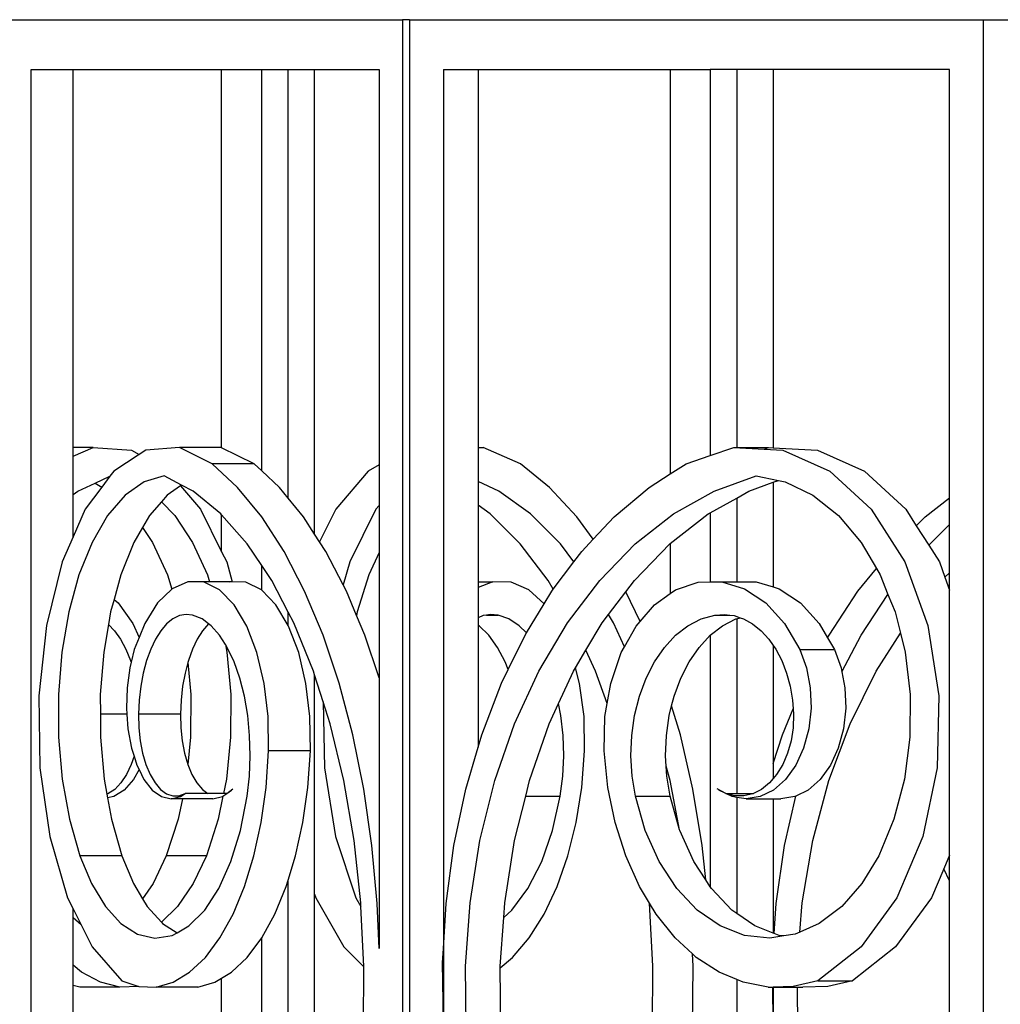
# Model space of a CAD drawing. Units: inches. Extents: x 105 to 670, y -45 to 213.
# Drawn here: x 482 to 494, y 183 to 195 of the extents above; entities that cross this region are included whole.
import ezdxf

# ---------------------------------------------------------------- set-up
doc = ezdxf.new("R2010")
doc.units = ezdxf.units.IN
doc.header["$MEASUREMENT"] = 0
doc.layers.add('Edges', color=7, linetype='Continuous')

# ---------------------------------------------------------------- blocks, each defined once
blk = doc.blocks.new('Grand Spiral Staircase fr')
at = {"layer": 'Edges'}
for p, q in [((-67.864, 109.062), (-63.175, 109.062)), ((-63.175, 109.062), (-63.175, 69.187)), ((-63.09, 109.062), (-63.175, 109.062)), ((-63.09, 109.062), (-56.264, 109.062)), ((-63.09, 109.062), (-63.09, 69.187)), ((-56.264, 61.438), (-56.264, 109.062)), ((-56.264, 109.062), (-49.439, 109.062)), ((-67.588, 67.782), (-67.588, 108.47)), ((-67.588, 108.47), (-67.09, 108.47)), ((-67.09, 108.47), (-65.324, 108.47)), ((-67.09, 103.975), (-67.09, 108.47)), ((-65.324, 103.972), (-65.324, 108.47)), ((-65.324, 108.47), (-64.848, 108.47)), ((-64.848, 103.697), (-64.848, 108.47)), ((-64.848, 108.47), (-64.533, 108.47)), ((-64.533, 103.373), (-64.533, 108.47)), ((-64.533, 108.47), (-64.218, 108.47)), ((-64.218, 102.945), (-64.218, 108.47)), ((-64.218, 108.47), (-63.451, 108.47)), ((-63.451, 108.47), (-63.451, 103.769)), ((-62.687, 108.47), (-62.687, 98.019)), ((-62.687, 108.47), (-62.275, 108.47)), ((-62.275, 108.47), (-59.988, 108.47)), ((-62.275, 108.47), (-62.275, 103.975)), ((-59.988, 108.47), (-59.988, 103.661)), ((-59.988, 108.47), (-59.512, 108.47)), ((-59.512, 108.47), (-59.512, 103.879)), ((-59.197, 108.47), (-59.512, 108.47)), ((-59.197, 108.47), (-59.197, 103.975)), ((-58.763, 108.47), (-59.197, 108.47)), ((-58.763, 108.47), (-58.763, 103.972)), ((-56.667, 108.47), (-58.763, 108.47)), ((-56.667, 103.376), (-56.667, 108.47)), ((-66.853, 103.975), (-67.09, 103.975)), ((-67.09, 103.871), (-66.853, 103.975)), ((-67.09, 103.871), (-67.09, 103.975)), ((-66.853, 103.975), (-66.397, 103.945)), ((-65.825, 103.975), (-66.226, 103.945)), ((-65.435, 103.782), (-65.825, 103.975)), ((-65.328, 103.975), (-65.825, 103.975)), ((-65.324, 103.972), (-65.328, 103.975)), ((-64.938, 103.782), (-65.324, 103.972)), ((-62.213, 103.975), (-62.275, 103.971)), ((-62.275, 103.975), (-62.213, 103.975)), ((-62.275, 103.975), (-62.275, 103.971)), ((-62.275, 103.971), (-62.275, 103.57)), ((-61.769, 103.782), (-62.213, 103.975)), ((-59.512, 103.879), (-59.232, 103.975)), ((-59.232, 103.975), (-59.197, 103.975)), ((-59.232, 103.975), (-58.873, 103.956)), ((-59.197, 103.975), (-58.819, 103.975)), ((-58.873, 103.956), (-58.819, 103.975)), ((-58.819, 103.975), (-58.763, 103.972)), ((-58.763, 103.972), (-58.237, 103.945)), ((-67.09, 103.417), (-67.09, 103.871)), ((-66.306, 103.892), (-66.608, 103.695)), ((-66.397, 103.945), (-66.306, 103.892)), ((-66.226, 103.945), (-66.306, 103.892)), ((-59.799, 103.782), (-59.512, 103.879)), ((-58.873, 103.956), (-58.649, 103.945)), ((-58.649, 103.945), (-58.092, 103.695)), ((-58.237, 103.945), (-57.68, 103.695)), ((-65.134, 103.5), (-65.435, 103.782)), ((-64.938, 103.782), (-65.435, 103.782)), ((-64.848, 103.697), (-64.938, 103.782)), ((-63.451, 103.769), (-63.58, 103.695)), ((-63.451, 103.769), (-63.451, 103.287)), ((-61.426, 103.5), (-61.769, 103.782)), ((-59.988, 103.661), (-59.799, 103.782)), ((-66.828, 103.553), (-66.655, 103.633)), ((-66.655, 103.633), (-66.751, 103.505)), ((-66.608, 103.695), (-66.655, 103.633)), ((-66.008, 103.638), (-66.244, 103.568)), ((-65.802, 103.529), (-66.008, 103.638)), ((-64.637, 103.5), (-64.848, 103.697)), ((-63.58, 103.695), (-63.967, 103.241)), ((-60.238, 103.5), (-59.988, 103.661)), ((-59.467, 103.455), (-58.966, 103.638)), ((-58.966, 103.638), (-58.701, 103.584)), ((-58.092, 103.695), (-57.598, 103.241)), ((-57.68, 103.695), (-57.185, 103.241)), ((-67.036, 103.455), (-66.828, 103.553)), ((-66.751, 103.505), (-66.948, 103.241)), ((-66.828, 103.553), (-66.751, 103.505)), ((-66.244, 103.568), (-66.47, 103.409)), ((-65.814, 103.521), (-65.973, 103.409)), ((-65.802, 103.529), (-65.814, 103.521)), ((-65.814, 103.521), (-65.575, 103.241)), ((-65.664, 103.455), (-65.802, 103.529)), ((-62.029, 103.455), (-62.275, 103.57)), ((-62.275, 103.57), (-62.275, 103.289)), ((-59.054, 103.455), (-58.763, 103.562)), ((-58.763, 103.562), (-58.701, 103.584)), ((-58.763, 103.562), (-58.763, 102.317)), ((-58.701, 103.584), (-58.622, 103.568)), ((-58.622, 103.568), (-58.293, 103.409)), ((-67.09, 103.417), (-67.036, 103.455)), ((-67.09, 102.915), (-67.09, 103.417)), ((-66.47, 103.409), (-66.68, 103.165)), ((-65.973, 103.409), (-66.041, 103.329)), ((-65.333, 103.185), (-65.664, 103.455)), ((-64.848, 103.151), (-65.134, 103.5)), ((-64.533, 103.373), (-64.637, 103.5)), ((-61.652, 103.185), (-62.029, 103.455)), ((-61.101, 103.151), (-61.426, 103.5)), ((-60.654, 103.151), (-60.238, 103.5)), ((-59.949, 103.185), (-59.467, 103.455)), ((-59.197, 103.375), (-59.054, 103.455)), ((-58.293, 103.409), (-57.988, 103.165)), ((-66.041, 103.329), (-66.182, 103.165)), ((-66.041, 103.329), (-65.881, 103.165)), ((-64.351, 103.151), (-64.533, 103.373)), ((-63.451, 103.287), (-63.49, 103.241)), ((-63.451, 103.287), (-63.451, 102.725)), ((-62.129, 103.185), (-62.275, 103.289)), ((-62.275, 103.289), (-62.275, 102.38)), ((-59.512, 103.199), (-59.197, 103.375)), ((-59.197, 103.375), (-59.197, 102.38)), ((-56.955, 103.151), (-56.667, 103.376)), ((-56.667, 103.058), (-56.667, 103.376)), ((-66.948, 103.241), (-67.09, 102.915)), ((-66.68, 103.165), (-66.865, 102.846)), ((-66.182, 103.165), (-66.264, 103.025)), ((-65.881, 103.165), (-65.669, 102.846)), ((-65.575, 103.241), (-65.324, 102.735)), ((-65.324, 103.175), (-65.333, 103.185)), ((-65.324, 102.735), (-65.324, 103.175)), ((-65.019, 102.83), (-65.324, 103.175)), ((-64.582, 102.739), (-64.848, 103.151)), ((-64.218, 102.945), (-64.351, 103.151)), ((-63.967, 103.241), (-64.159, 102.854)), ((-63.49, 103.241), (-63.801, 102.615)), ((-61.772, 102.83), (-62.129, 103.185)), ((-61.296, 102.83), (-61.652, 103.185)), ((-60.905, 102.884), (-61.101, 103.151)), ((-60.905, 102.884), (-60.654, 103.151)), ((-60.405, 102.83), (-59.949, 103.185)), ((-59.988, 102.833), (-59.536, 103.185)), ((-59.536, 103.185), (-59.512, 103.199)), ((-59.512, 103.199), (-59.512, 102.377)), ((-57.988, 103.165), (-57.718, 102.846)), ((-57.598, 103.241), (-57.2, 102.615)), ((-57.185, 103.241), (-57.062, 103.046)), ((-57.062, 103.046), (-56.955, 103.151)), ((-57.062, 103.046), (-56.914, 102.814)), ((-56.914, 102.814), (-56.667, 103.058)), ((-56.667, 102.484), (-56.667, 103.058)), ((-66.264, 103.025), (-66.368, 102.846)), ((-66.264, 103.025), (-66.146, 102.846)), ((-64.159, 102.854), (-64.218, 102.945)), ((-67.09, 102.915), (-67.221, 102.615)), ((-66.865, 102.846), (-67.021, 102.46)), ((-66.368, 102.846), (-66.524, 102.46)), ((-66.146, 102.846), (-65.969, 102.46)), ((-65.669, 102.846), (-65.492, 102.46)), ((-64.848, 102.573), (-65.019, 102.83)), ((-64.085, 102.739), (-64.159, 102.854)), ((-61.441, 102.395), (-61.772, 102.83)), ((-61.134, 102.617), (-61.296, 102.83)), ((-61.041, 102.739), (-60.905, 102.884)), ((-60.828, 102.395), (-60.405, 102.83)), ((-60.415, 102.395), (-59.992, 102.83)), ((-59.992, 102.83), (-59.988, 102.833)), ((-59.988, 102.833), (-59.988, 102.238)), ((-57.718, 102.846), (-57.537, 102.537)), ((-56.914, 102.814), (-56.788, 102.615)), ((-65.324, 102.735), (-65.264, 102.615)), ((-64.338, 102.268), (-64.582, 102.739)), ((-63.879, 102.341), (-64.085, 102.739)), ((-63.451, 102.725), (-63.573, 102.46)), ((-63.451, 102.725), (-63.451, 101.238)), ((-61.134, 102.617), (-61.041, 102.739)), ((-67.221, 102.615), (-67.409, 101.859)), ((-65.264, 102.615), (-65.198, 102.379)), ((-64.848, 102.278), (-64.848, 102.573)), ((-64.729, 102.395), (-64.848, 102.573)), ((-63.801, 102.615), (-63.879, 102.341)), ((-61.38, 102.291), (-61.134, 102.617)), ((-57.2, 102.615), (-56.926, 101.859)), ((-56.788, 102.615), (-56.722, 102.432)), ((-67.021, 102.46), (-67.142, 102.021)), ((-66.524, 102.46), (-66.604, 102.169)), ((-65.969, 102.46), (-65.916, 102.292)), ((-65.492, 102.46), (-65.467, 102.38)), ((-63.573, 102.46), (-63.711, 102.021)), ((-57.756, 102.268), (-57.537, 102.537)), ((-57.537, 102.537), (-57.492, 102.46)), ((-57.492, 102.46), (-57.399, 102.229)), ((-56.722, 102.432), (-56.667, 102.484)), ((-56.667, 102.281), (-56.667, 102.484)), ((-65.725, 102.38), (-65.912, 102.296)), ((-65.534, 102.375), (-65.725, 102.38)), ((-65.467, 102.38), (-65.725, 102.38)), ((-65.348, 102.282), (-65.534, 102.375)), ((-65.228, 102.38), (-65.467, 102.38)), ((-65.228, 102.38), (-65.239, 102.375)), ((-65.198, 102.379), (-65.228, 102.38)), ((-65.037, 102.375), (-65.198, 102.379)), ((-64.851, 102.282), (-65.037, 102.375)), ((-64.533, 102.019), (-64.729, 102.395)), ((-63.84, 102.268), (-63.879, 102.341)), ((-62.275, 102.38), (-62.099, 102.38)), ((-62.099, 102.38), (-62.275, 102.31)), ((-62.275, 102.38), (-62.275, 102.31)), ((-61.882, 102.375), (-62.099, 102.38)), ((-61.67, 102.282), (-61.882, 102.375)), ((-61.38, 102.291), (-61.441, 102.395)), ((-61.212, 101.889), (-60.828, 102.395)), ((-60.517, 102.261), (-60.415, 102.395)), ((-59.926, 102.282), (-59.655, 102.375)), ((-59.655, 102.375), (-59.512, 102.377)), ((-59.512, 102.377), (-59.377, 102.38)), ((-59.377, 102.38), (-59.105, 102.296)), ((-59.377, 102.38), (-59.197, 102.38)), ((-59.197, 102.38), (-58.965, 102.38)), ((-58.965, 102.38), (-58.763, 102.317)), ((-56.722, 102.432), (-56.667, 102.281)), ((-65.916, 102.292), (-66.086, 102.127)), ((-65.912, 102.296), (-65.916, 102.292)), ((-65.176, 102.105), (-65.348, 102.282)), ((-64.848, 102.278), (-64.851, 102.282)), ((-64.679, 102.105), (-64.848, 102.278)), ((-64.118, 101.744), (-64.338, 102.268)), ((-63.719, 101.978), (-63.84, 102.268)), ((-62.275, 102.31), (-62.275, 101.951)), ((-61.489, 102.117), (-61.67, 102.282)), ((-61.489, 102.117), (-61.397, 102.268)), ((-61.397, 102.268), (-61.38, 102.291)), ((-60.724, 101.988), (-60.517, 102.261)), ((-60.348, 101.906), (-60.517, 102.261)), ((-60.176, 102.105), (-59.988, 102.238)), ((-59.988, 102.238), (-59.926, 102.282)), ((-59.105, 102.296), (-58.852, 102.127)), ((-58.763, 102.317), (-58.693, 102.296)), ((-58.693, 102.296), (-58.439, 102.127)), ((-58.1, 101.744), (-57.756, 102.268)), ((-57.717, 101.744), (-57.399, 102.229)), ((-57.399, 102.229), (-57.315, 102.021)), ((-56.667, 99.128), (-56.667, 102.281)), ((-66.604, 102.169), (-66.645, 102.021)), ((-66.604, 102.169), (-66.556, 102.127)), ((-66.556, 102.127), (-66.382, 101.882)), ((-66.086, 102.127), (-66.239, 101.882)), ((-65.026, 101.852), (-65.176, 102.105)), ((-64.533, 101.858), (-64.679, 102.105)), ((-61.7, 101.771), (-61.489, 102.117)), ((-60.348, 101.906), (-60.176, 102.105)), ((-58.852, 102.127), (-58.629, 101.882)), ((-58.439, 102.127), (-58.217, 101.882)), ((-67.142, 102.021), (-67.224, 101.542)), ((-66.645, 102.021), (-66.671, 101.87)), ((-65.748, 101.991), (-65.827, 101.976)), ((-65.669, 101.983), (-65.748, 101.991)), ((-65.557, 101.937), (-65.669, 101.983)), ((-64.533, 101.858), (-64.533, 102.019)), ((-64.465, 101.889), (-64.533, 102.019)), ((-63.711, 102.021), (-63.719, 101.978)), ((-62.175, 101.983), (-62.215, 101.976)), ((-62.125, 101.991), (-62.175, 101.983)), ((-62.175, 101.983), (-62.035, 101.983)), ((-62.035, 101.983), (-62.125, 101.991)), ((-61.908, 101.937), (-62.035, 101.983)), ((-60.799, 101.889), (-60.724, 101.988)), ((-60.665, 101.889), (-60.724, 101.988)), ((-59.622, 101.937), (-59.459, 101.983)), ((-59.459, 101.983), (-59.344, 101.991)), ((-59.459, 101.983), (-59.279, 101.983)), ((-59.344, 101.991), (-59.279, 101.983)), ((-59.279, 101.983), (-59.229, 101.976)), ((-57.315, 102.021), (-57.252, 101.766)), ((-66.671, 101.87), (-66.727, 101.542)), ((-66.671, 101.87), (-66.599, 101.796)), ((-66.382, 101.882), (-66.306, 101.717)), ((-66.239, 101.882), (-66.306, 101.717)), ((-65.979, 101.878), (-66.048, 101.796)), ((-65.904, 101.938), (-65.979, 101.878)), ((-65.827, 101.976), (-65.904, 101.938)), ((-65.48, 101.879), (-65.557, 101.937)), ((-65.481, 101.878), (-65.551, 101.796)), ((-65.48, 101.879), (-65.481, 101.878)), ((-65.45, 101.856), (-65.48, 101.879)), ((-64.232, 101.317), (-64.465, 101.889)), ((-63.621, 101.744), (-63.719, 101.978)), ((-62.215, 101.976), (-62.275, 101.951)), ((-62.275, 101.951), (-62.275, 101.864)), ((-62.262, 101.856), (-62.275, 101.864)), ((-62.275, 101.864), (-62.275, 100.413)), ((-61.786, 101.856), (-61.908, 101.937)), ((-61.551, 101.317), (-61.212, 101.889)), ((-60.991, 101.565), (-60.799, 101.889)), ((-60.533, 101.604), (-60.665, 101.889)), ((-60.395, 101.852), (-60.348, 101.906)), ((-59.778, 101.856), (-59.622, 101.937)), ((-59.366, 101.856), (-59.21, 101.937)), ((-59.229, 101.976), (-59.156, 101.952)), ((-59.21, 101.937), (-59.197, 101.94)), ((-59.197, 101.94), (-59.156, 101.952)), ((-59.197, 101.94), (-59.197, 99.863)), ((-59.156, 101.952), (-59.117, 101.938)), ((-59.117, 101.938), (-59.009, 101.878)), ((-59.009, 101.878), (-58.908, 101.796)), ((-58.629, 101.882), (-58.448, 101.572)), ((-58.217, 101.882), (-58.117, 101.711)), ((-67.409, 101.859), (-67.5, 101.024)), ((-66.599, 101.796), (-66.527, 101.695)), ((-66.048, 101.796), (-66.112, 101.695)), ((-65.551, 101.796), (-65.614, 101.695)), ((-65.349, 101.742), (-65.45, 101.856)), ((-64.905, 101.536), (-65.026, 101.852)), ((-64.529, 101.852), (-64.533, 101.858)), ((-64.408, 101.536), (-64.529, 101.852)), ((-62.147, 101.742), (-62.262, 101.856)), ((-61.7, 101.771), (-61.786, 101.856)), ((-61.716, 101.744), (-61.7, 101.771)), ((-60.533, 101.604), (-60.395, 101.852)), ((-59.925, 101.742), (-59.778, 101.856)), ((-59.512, 101.743), (-59.366, 101.856)), ((-58.908, 101.796), (-58.815, 101.695)), ((-57.539, 101.317), (-57.252, 101.766)), ((-57.252, 101.766), (-57.196, 101.542)), ((-56.926, 101.859), (-56.795, 101.024)), ((-66.527, 101.695), (-66.463, 101.576)), ((-66.306, 101.717), (-66.364, 101.572)), ((-66.112, 101.695), (-66.168, 101.576)), ((-65.614, 101.695), (-65.671, 101.576)), ((-65.278, 101.632), (-65.349, 101.742)), ((-65.278, 101.632), (-65.261, 101.542)), ((-65.257, 101.598), (-65.278, 101.632)), ((-63.927, 101.172), (-64.118, 101.744)), ((-63.451, 101.238), (-63.621, 101.744)), ((-62.043, 101.598), (-62.147, 101.742)), ((-61.915, 101.337), (-61.716, 101.744)), ((-60.059, 101.598), (-59.925, 101.742)), ((-59.646, 101.598), (-59.513, 101.742)), ((-59.513, 101.742), (-59.512, 101.743)), ((-59.512, 101.743), (-59.512, 98.75)), ((-58.815, 101.695), (-58.763, 101.62)), ((-58.117, 101.711), (-58.1, 101.744)), ((-58.117, 101.711), (-58.036, 101.572)), ((-57.947, 101.306), (-57.717, 101.744)), ((-67.224, 101.542), (-67.265, 101.04)), ((-66.727, 101.542), (-66.768, 101.04)), ((-66.463, 101.576), (-66.408, 101.442)), ((-66.364, 101.572), (-66.402, 101.422)), ((-66.168, 101.576), (-66.216, 101.442)), ((-65.671, 101.576), (-65.719, 101.442)), ((-65.261, 101.542), (-65.215, 101.04)), ((-65.176, 101.427), (-65.257, 101.598)), ((-64.819, 101.171), (-64.905, 101.536)), ((-64.322, 101.171), (-64.408, 101.536)), ((-61.951, 101.427), (-62.043, 101.598)), ((-61.117, 101.354), (-60.991, 101.565)), ((-60.876, 101.317), (-60.991, 101.565)), ((-60.696, 101.171), (-60.571, 101.536)), ((-60.571, 101.536), (-60.533, 101.604)), ((-60.177, 101.427), (-60.059, 101.598)), ((-59.764, 101.427), (-59.646, 101.598)), ((-58.763, 101.62), (-58.733, 101.576)), ((-58.763, 101.62), (-58.763, 100.219)), ((-58.733, 101.576), (-58.662, 101.442)), ((-58.448, 101.572), (-58.036, 101.572)), ((-58.448, 101.572), (-58.369, 101.356)), ((-58.036, 101.572), (-57.957, 101.356)), ((-57.196, 101.542), (-57.136, 101.04)), ((-66.402, 101.422), (-66.418, 101.356)), ((-66.408, 101.442), (-66.402, 101.422)), ((-66.216, 101.442), (-66.256, 101.294)), ((-65.726, 101.417), (-65.758, 101.294)), ((-65.719, 101.442), (-65.726, 101.417)), ((-65.726, 101.417), (-65.691, 101.04)), ((-65.108, 101.233), (-65.176, 101.427)), ((-61.915, 101.337), (-61.951, 101.427)), ((-60.276, 101.233), (-60.177, 101.427)), ((-59.864, 101.233), (-59.764, 101.427)), ((-58.662, 101.442), (-58.605, 101.294)), ((-66.418, 101.356), (-66.449, 101.119)), ((-66.256, 101.294), (-66.285, 101.137)), ((-65.758, 101.294), (-65.788, 101.137)), ((-64.218, 101.273), (-64.232, 101.317)), ((-61.995, 101.172), (-61.915, 101.337)), ((-61.84, 100.689), (-61.551, 101.317)), ((-61.317, 100.93), (-61.138, 101.317)), ((-61.138, 101.317), (-61.117, 101.354)), ((-61.068, 101.171), (-61.117, 101.354)), ((-60.738, 100.932), (-60.876, 101.317)), ((-58.605, 101.294), (-58.563, 101.137)), ((-58.369, 101.356), (-58.324, 101.119)), ((-57.957, 101.356), (-57.947, 101.306)), ((-57.947, 101.306), (-57.911, 101.119)), ((-57.85, 100.689), (-57.539, 101.317)), ((-65.053, 101.019), (-65.108, 101.233)), ((-64.772, 100.775), (-64.819, 101.171)), ((-64.275, 100.775), (-64.322, 101.171)), ((-64.218, 98.664), (-64.218, 101.273)), ((-64.116, 100.952), (-64.218, 101.273)), ((-63.764, 100.56), (-63.927, 101.172)), ((-63.451, 101.238), (-63.451, 98.019)), ((-62.231, 100.56), (-61.995, 101.172)), ((-61.014, 100.775), (-61.068, 101.171)), ((-60.738, 100.932), (-60.696, 101.171)), ((-60.356, 101.019), (-60.276, 101.233)), ((-59.943, 101.019), (-59.864, 101.233)), ((-66.449, 101.119), (-66.456, 100.874)), ((-66.285, 101.137), (-66.304, 100.972)), ((-65.788, 101.137), (-65.807, 100.972)), ((-58.563, 101.137), (-58.535, 100.972)), ((-58.324, 101.119), (-58.314, 100.874)), ((-57.911, 101.119), (-57.902, 100.874)), ((-67.5, 101.024), (-67.486, 100.168)), ((-67.265, 101.04), (-67.263, 100.531)), ((-66.768, 101.04), (-66.767, 100.803)), ((-66.304, 100.972), (-66.312, 100.803)), ((-65.807, 100.972), (-65.815, 100.803)), ((-65.691, 101.04), (-65.693, 100.531)), ((-65.215, 101.04), (-65.217, 100.531)), ((-65.014, 100.79), (-65.053, 101.019)), ((-64.116, 100.952), (-64.102, 100.168)), ((-64.033, 100.689), (-64.116, 100.952)), ((-61.428, 100.689), (-61.317, 100.93)), ((-61.29, 100.79), (-61.317, 100.93)), ((-60.765, 100.775), (-60.738, 100.932)), ((-60.413, 100.79), (-60.356, 101.019)), ((-59.972, 100.905), (-59.943, 101.019)), ((-58.535, 100.972), (-58.528, 100.866)), ((-57.136, 101.04), (-57.139, 100.531)), ((-56.795, 101.024), (-56.815, 100.168)), ((-66.456, 100.874), (-66.451, 100.803)), ((-60, 100.79), (-59.972, 100.905)), ((-59.868, 100.56), (-59.972, 100.905)), ((-58.655, 100.56), (-58.528, 100.866)), ((-58.528, 100.866), (-58.523, 100.803)), ((-58.314, 100.874), (-58.341, 100.631)), ((-57.902, 100.874), (-57.928, 100.631)), ((-66.451, 100.803), (-66.767, 100.803)), ((-66.767, 100.803), (-66.766, 100.531)), ((-66.451, 100.803), (-66.438, 100.631)), ((-66.312, 100.803), (-66.309, 100.644)), ((-65.815, 100.803), (-66.312, 100.803)), ((-65.815, 100.803), (-65.811, 100.644)), ((-64.991, 100.552), (-65.014, 100.79)), ((-64.766, 100.367), (-64.772, 100.775)), ((-64.269, 100.367), (-64.275, 100.775)), ((-61.263, 100.552), (-61.29, 100.79)), ((-61.007, 100.367), (-61.014, 100.775)), ((-60.774, 100.367), (-60.765, 100.775)), ((-60.447, 100.552), (-60.413, 100.79)), ((-60.034, 100.552), (-60, 100.79)), ((-58.523, 100.803), (-58.528, 100.644)), ((-66.438, 100.631), (-66.395, 100.402)), ((-66.309, 100.644), (-66.292, 100.488)), ((-65.811, 100.644), (-65.795, 100.488)), ((-63.872, 100.014), (-64.033, 100.689)), ((-62.075, 100.014), (-61.84, 100.689)), ((-61.662, 100.014), (-61.428, 100.689)), ((-58.528, 100.644), (-58.552, 100.488)), ((-58.341, 100.631), (-58.402, 100.402)), ((-58.103, 100.014), (-57.85, 100.689)), ((-57.928, 100.631), (-57.99, 100.402)), ((-67.263, 100.531), (-67.219, 100.03)), ((-66.766, 100.531), (-66.721, 100.03)), ((-66.292, 100.488), (-66.264, 100.34)), ((-65.795, 100.488), (-65.767, 100.34)), ((-65.693, 100.531), (-65.727, 100.205)), ((-65.217, 100.531), (-65.267, 100.03)), ((-64.984, 100.308), (-64.991, 100.552)), ((-63.634, 99.914), (-63.764, 100.56)), ((-62.275, 100.413), (-62.231, 100.56)), ((-61.255, 100.308), (-61.263, 100.552)), ((-60.456, 100.308), (-60.447, 100.552)), ((-60.044, 100.308), (-60.034, 100.552)), ((-59.719, 99.914), (-59.868, 100.56)), ((-58.763, 100.219), (-58.655, 100.56)), ((-58.552, 100.488), (-58.593, 100.34)), ((-57.139, 100.531), (-57.204, 100.03)), ((-66.395, 100.402), (-66.365, 100.306)), ((-66.264, 100.34), (-66.224, 100.205)), ((-65.767, 100.34), (-65.727, 100.205)), ((-64.796, 99.934), (-64.766, 100.367)), ((-64.269, 100.367), (-64.766, 100.367)), ((-64.299, 99.934), (-64.269, 100.367)), ((-62.421, 99.914), (-62.275, 100.413)), ((-61.042, 99.934), (-61.007, 100.367)), ((-60.73, 99.934), (-60.774, 100.367)), ((-58.593, 100.34), (-58.651, 100.205)), ((-58.402, 100.402), (-58.496, 100.199)), ((-57.99, 100.402), (-58.083, 100.199)), ((-66.365, 100.306), (-66.399, 100.205)), ((-66.365, 100.306), (-66.331, 100.199)), ((-64.994, 100.066), (-64.984, 100.308)), ((-61.267, 100.066), (-61.255, 100.308)), ((-60.442, 100.066), (-60.456, 100.308)), ((-60.037, 100.185), (-60.044, 100.308)), ((-67.486, 100.168), (-67.369, 99.349)), ((-66.399, 100.205), (-66.455, 100.086)), ((-66.306, 100.148), (-66.372, 100.029)), ((-66.331, 100.199), (-66.306, 100.148)), ((-66.306, 100.148), (-66.248, 100.029)), ((-66.224, 100.205), (-66.174, 100.086)), ((-65.727, 100.205), (-65.677, 100.086)), ((-64.102, 100.168), (-63.969, 99.349)), ((-59.99, 100.014), (-60.037, 100.185)), ((-60.03, 100.066), (-60.037, 100.185)), ((-58.763, 100.219), (-58.763, 100.04)), ((-58.651, 100.205), (-58.724, 100.086)), ((-58.496, 100.199), (-58.617, 100.029)), ((-58.083, 100.199), (-58.205, 100.029)), ((-56.815, 100.168), (-56.985, 99.349)), ((-67.219, 100.03), (-67.133, 99.554)), ((-66.721, 100.03), (-66.69, 99.855)), ((-66.455, 100.086), (-66.522, 99.987)), ((-66.372, 100.029), (-66.484, 99.902)), ((-66.248, 100.029), (-66.149, 99.902)), ((-66.174, 100.086), (-66.116, 99.987)), ((-65.677, 100.086), (-65.619, 99.987)), ((-65.267, 100.03), (-65.302, 99.863)), ((-65.02, 99.829), (-64.994, 100.066)), ((-63.75, 99.301), (-63.872, 100.014)), ((-62.252, 99.301), (-62.075, 100.014)), ((-61.708, 99.829), (-61.662, 100.014)), ((-61.297, 99.829), (-61.267, 100.066)), ((-60.403, 99.829), (-60.442, 100.066)), ((-59.991, 99.829), (-60.03, 100.066)), ((-59.877, 99.431), (-59.99, 100.014)), ((-58.763, 100.04), (-58.809, 99.987)), ((-58.724, 100.086), (-58.763, 100.04)), ((-58.617, 100.029), (-58.76, 99.902)), ((-58.205, 100.029), (-58.348, 99.902)), ((-58.294, 99.301), (-58.103, 100.014)), ((-57.204, 100.03), (-57.329, 99.554)), ((-66.596, 99.91), (-66.677, 99.858)), ((-66.484, 99.902), (-66.608, 99.824)), ((-66.522, 99.987), (-66.596, 99.91)), ((-66.149, 99.902), (-66.041, 99.824)), ((-66.116, 99.987), (-66.051, 99.91)), ((-66.051, 99.91), (-65.98, 99.858)), ((-65.619, 99.987), (-65.553, 99.91)), ((-65.553, 99.91), (-65.489, 99.863)), ((-65.261, 99.863), (-65.191, 99.918)), ((-65.261, 99.863), (-65.206, 99.902)), ((-64.855, 99.516), (-64.796, 99.934)), ((-64.358, 99.516), (-64.299, 99.934)), ((-63.536, 99.243), (-63.634, 99.914)), ((-62.563, 99.243), (-62.421, 99.914)), ((-61.109, 99.516), (-61.042, 99.934)), ((-60.644, 99.516), (-60.73, 99.934)), ((-59.608, 99.243), (-59.719, 99.914)), ((-59.329, 99.863), (-59.431, 99.918)), ((-59.329, 99.863), (-59.409, 99.902)), ((-58.904, 99.91), (-58.998, 99.863)), ((-58.76, 99.902), (-58.919, 99.824)), ((-58.809, 99.987), (-58.904, 99.91)), ((-58.348, 99.902), (-58.496, 99.829)), ((-66.677, 99.858), (-66.69, 99.855)), ((-66.69, 99.855), (-66.682, 99.809)), ((-66.608, 99.824), (-66.682, 99.809)), ((-66.682, 99.809), (-66.636, 99.554)), ((-66.041, 99.824), (-65.926, 99.797)), ((-65.98, 99.858), (-65.906, 99.833)), ((-65.926, 99.797), (-65.812, 99.824)), ((-65.791, 99.797), (-65.926, 99.797)), ((-65.906, 99.833), (-65.832, 99.834)), ((-65.791, 99.797), (-65.841, 99.554)), ((-65.832, 99.834), (-65.758, 99.863)), ((-65.812, 99.824), (-65.758, 99.863)), ((-65.429, 99.797), (-65.791, 99.797)), ((-65.489, 99.863), (-65.758, 99.863)), ((-65.302, 99.863), (-65.489, 99.863)), ((-65.429, 99.797), (-65.315, 99.824)), ((-65.309, 99.828), (-65.365, 99.554)), ((-65.315, 99.824), (-65.309, 99.828)), ((-65.309, 99.828), (-65.261, 99.863)), ((-65.261, 99.863), (-65.302, 99.863)), ((-65.101, 99.421), (-65.02, 99.829)), ((-61.84, 99.301), (-61.708, 99.829)), ((-61.708, 99.829), (-61.297, 99.829)), ((-61.388, 99.421), (-61.297, 99.829)), ((-60.403, 99.829), (-59.991, 99.829)), ((-60.286, 99.421), (-60.403, 99.829)), ((-59.877, 99.431), (-59.991, 99.829)), ((-59.251, 99.824), (-59.329, 99.863)), ((-59.223, 99.834), (-59.329, 99.863)), ((-59.329, 99.863), (-59.197, 99.863)), ((-59.197, 99.815), (-59.251, 99.824)), ((-59.114, 99.833), (-59.223, 99.834)), ((-59.197, 99.863), (-58.998, 99.863)), ((-59.197, 99.815), (-59.197, 98.434)), ((-59.085, 99.797), (-59.197, 99.815)), ((-59.007, 99.858), (-59.114, 99.833)), ((-58.919, 99.824), (-59.085, 99.797)), ((-59.085, 99.797), (-58.763, 99.797)), ((-58.998, 99.863), (-59.007, 99.858)), ((-58.763, 99.797), (-58.763, 98.201)), ((-58.763, 99.797), (-58.672, 99.797)), ((-58.506, 99.824), (-58.672, 99.797)), ((-58.63, 99.243), (-58.496, 99.829)), ((-58.496, 99.829), (-58.506, 99.824)), ((-67.133, 99.554), (-67.009, 99.119)), ((-66.636, 99.554), (-66.511, 99.119)), ((-65.841, 99.554), (-65.983, 99.119)), ((-65.365, 99.554), (-65.506, 99.119)), ((-57.329, 99.554), (-57.509, 99.119)), ((-65.215, 99.051), (-65.101, 99.421)), ((-64.942, 99.12), (-64.855, 99.516)), ((-64.444, 99.12), (-64.358, 99.516)), ((-61.518, 99.051), (-61.388, 99.421)), ((-61.207, 99.12), (-61.109, 99.516)), ((-60.518, 99.12), (-60.644, 99.516)), ((-60.121, 99.051), (-60.286, 99.421)), ((-59.874, 99.421), (-59.877, 99.431)), ((-59.708, 99.051), (-59.874, 99.421)), ((-67.369, 99.349), (-67.157, 98.622)), ((-63.969, 99.349), (-63.728, 98.622)), ((-63.67, 98.563), (-63.75, 99.301)), ((-62.369, 98.563), (-62.252, 99.301)), ((-61.956, 98.563), (-61.84, 99.301)), ((-58.42, 98.563), (-58.294, 99.301)), ((-56.985, 99.349), (-57.294, 98.622)), ((-63.473, 98.552), (-63.536, 99.243)), ((-62.655, 98.552), (-62.563, 99.243)), ((-59.566, 98.833), (-59.608, 99.243)), ((-58.729, 98.552), (-58.63, 99.243)), ((-67.009, 99.119), (-66.871, 98.789)), ((-66.511, 99.119), (-67.009, 99.119)), ((-66.511, 99.119), (-66.374, 98.789)), ((-65.983, 99.119), (-66.139, 98.789)), ((-65.506, 99.119), (-65.983, 99.119)), ((-65.506, 99.119), (-65.663, 98.789)), ((-65.054, 98.754), (-64.942, 99.12)), ((-64.533, 98.831), (-64.444, 99.12)), ((-61.335, 98.754), (-61.207, 99.12)), ((-60.355, 98.754), (-60.518, 99.12)), ((-57.509, 99.119), (-57.71, 98.789)), ((-56.667, 99.128), (-56.735, 98.967)), ((-56.667, 98.824), (-56.667, 99.128)), ((-65.358, 98.732), (-65.215, 99.051)), ((-61.681, 98.732), (-61.518, 99.051)), ((-59.912, 98.732), (-60.121, 99.051)), ((-59.566, 98.833), (-59.708, 99.051)), ((-56.735, 98.967), (-56.882, 98.622)), ((-56.667, 98.824), (-56.735, 98.967)), ((-64.556, 98.754), (-64.533, 98.831)), ((-64.533, 90.489), (-64.533, 98.831)), ((-59.512, 98.75), (-59.566, 98.833)), ((-56.667, 89.537), (-56.667, 98.824)), ((-66.871, 98.789), (-66.707, 98.519)), ((-66.374, 98.789), (-66.264, 98.608)), ((-66.139, 98.789), (-66.264, 98.608)), ((-65.663, 98.789), (-65.849, 98.519)), ((-65.526, 98.474), (-65.358, 98.732)), ((-65.189, 98.426), (-65.054, 98.754)), ((-64.692, 98.426), (-64.556, 98.754)), ((-61.872, 98.474), (-61.681, 98.732)), ((-61.489, 98.426), (-61.335, 98.754)), ((-60.236, 98.557), (-60.355, 98.754)), ((-59.668, 98.474), (-59.912, 98.732)), ((-59.5, 98.732), (-59.512, 98.75)), ((-59.255, 98.474), (-59.5, 98.732)), ((-57.71, 98.789), (-57.948, 98.519)), ((-67.157, 98.622), (-67.09, 98.49)), ((-66.264, 98.608), (-66.21, 98.519)), ((-64.218, 98.664), (-64.204, 98.622)), ((-64.218, 91.909), (-64.218, 98.664)), ((-64.204, 98.622), (-63.871, 98.038)), ((-63.728, 98.622), (-63.668, 98.517)), ((-57.294, 98.622), (-57.72, 98.038)), ((-56.882, 98.622), (-57.308, 98.038)), ((-67.09, 98.49), (-66.994, 98.298)), ((-67.09, 98.383), (-67.09, 98.49)), ((-66.707, 98.519), (-66.523, 98.316)), ((-66.21, 98.519), (-66.041, 98.333)), ((-65.849, 98.519), (-66.041, 98.333)), ((-65.713, 98.286), (-65.526, 98.474)), ((-63.668, 98.517), (-63.67, 98.563)), ((-63.632, 97.809), (-63.668, 98.517)), ((-63.451, 98.019), (-63.473, 98.552)), ((-62.687, 98.019), (-62.655, 98.552)), ((-62.423, 97.809), (-62.369, 98.563)), ((-61.969, 98.388), (-61.956, 98.563)), ((-61.969, 98.388), (-61.872, 98.474)), ((-60.194, 97.809), (-60.236, 98.557)), ((-60.158, 98.426), (-60.236, 98.557)), ((-59.395, 98.286), (-59.668, 98.474)), ((-59.197, 98.434), (-59.255, 98.474)), ((-58.752, 98.197), (-58.729, 98.552)), ((-58.447, 98.214), (-58.42, 98.563)), ((-57.948, 98.519), (-58.216, 98.316)), ((-66.994, 98.298), (-67.09, 98.383)), ((-67.09, 97.818), (-67.09, 98.383)), ((-65.345, 98.144), (-65.189, 98.426)), ((-64.848, 98.144), (-64.692, 98.426)), ((-62.011, 97.809), (-61.969, 98.388)), ((-61.666, 98.144), (-61.489, 98.426)), ((-59.931, 98.144), (-60.158, 98.426)), ((-58.983, 98.286), (-59.197, 98.434)), ((-66.994, 98.298), (-66.864, 98.038)), ((-66.523, 98.316), (-66.325, 98.189)), ((-66.041, 98.333), (-66.026, 98.316)), ((-66.026, 98.316), (-65.855, 98.206)), ((-65.855, 98.206), (-65.713, 98.286)), ((-59.104, 98.173), (-59.395, 98.286)), ((-58.763, 98.201), (-58.983, 98.286)), ((-58.216, 98.316), (-58.447, 98.214)), ((-66.325, 98.189), (-66.119, 98.141)), ((-66.119, 98.141), (-65.913, 98.173)), ((-65.913, 98.173), (-65.855, 98.206)), ((-65.518, 97.911), (-65.345, 98.144)), ((-65.021, 97.911), (-64.848, 98.144)), ((-64.847, 89.327), (-64.848, 98.144)), ((-61.863, 97.911), (-61.666, 98.144)), ((-59.726, 97.955), (-59.931, 98.144)), ((-58.804, 98.141), (-59.104, 98.173)), ((-58.638, 98.168), (-58.804, 98.141)), ((-58.752, 98.197), (-58.763, 98.201)), ((-58.692, 98.173), (-58.752, 98.197)), ((-58.638, 98.168), (-58.692, 98.173)), ((-58.504, 98.189), (-58.638, 98.168)), ((-58.447, 98.214), (-58.504, 98.189)), ((-66.864, 98.038), (-66.51, 97.635)), ((-63.871, 98.038), (-63.632, 97.799)), ((-62.697, 97.851), (-62.687, 98.019)), ((-62.687, 98.019), (-62.687, 97.148)), ((-57.72, 98.038), (-58.235, 97.635)), ((-57.308, 98.038), (-57.822, 97.635)), ((-65.705, 97.735), (-65.518, 97.911)), ((-65.208, 97.735), (-65.021, 97.911)), ((-62.011, 97.789), (-61.863, 97.911)), ((-59.718, 97.809), (-59.726, 97.955)), ((-59.679, 97.911), (-59.726, 97.955)), ((-59.407, 97.735), (-59.679, 97.911)), ((-66.99, 97.735), (-67.09, 97.818)), ((-67.09, 97.58), (-67.09, 97.818)), ((-63.638, 97.05), (-63.632, 97.799)), ((-63.632, 97.799), (-63.632, 97.809)), ((-62.687, 97.148), (-62.697, 97.851)), ((-62.415, 97.05), (-62.423, 97.809)), ((-62.011, 97.789), (-62.011, 97.809)), ((-62.003, 97.05), (-62.011, 97.789)), ((-60.2, 97.05), (-60.194, 97.809)), ((-59.724, 97.05), (-59.718, 97.809)), ((-66.766, 97.617), (-66.99, 97.735)), ((-65.902, 97.617), (-65.705, 97.735)), ((-65.404, 97.617), (-65.324, 97.665)), ((-65.324, 97.665), (-65.208, 97.735)), ((-65.324, 87.911), (-65.324, 97.665)), ((-59.197, 97.648), (-59.407, 97.735)), ((-59.197, 97.648), (-59.197, 87.295)), ((-59.121, 97.617), (-59.197, 97.648)), ((-67.012, 97.56), (-67.09, 97.58)), ((-67.09, 87.173), (-67.09, 97.58)), ((-66.535, 97.56), (-67.012, 97.56)), ((-66.535, 97.56), (-66.766, 97.617)), ((-66.309, 97.567), (-66.535, 97.56)), ((-66.51, 97.635), (-66.309, 97.567)), ((-66.309, 97.567), (-66.104, 97.56)), ((-66.104, 97.56), (-65.902, 97.617)), ((-65.607, 97.56), (-66.104, 97.56)), ((-65.607, 97.56), (-65.404, 97.617)), ((-58.826, 97.56), (-59.121, 97.617)), ((-58.826, 97.56), (-58.769, 97.56)), ((-58.763, 97.148), (-58.769, 97.56)), ((-58.769, 97.56), (-58.763, 97.56)), ((-58.528, 97.567), (-58.763, 97.56)), ((-58.763, 97.56), (-58.763, 97.148)), ((-58.763, 97.56), (-58.476, 97.56)), ((-58.235, 97.635), (-58.528, 97.567)), ((-58.47, 97.05), (-58.476, 97.56)), ((-58.476, 97.56), (-58.413, 97.56)), ((-58.116, 97.567), (-58.413, 97.56)), ((-58.235, 97.635), (-57.822, 97.635)), ((-57.822, 97.635), (-58.116, 97.567))]:
    blk.add_line(p, q, dxfattribs=at)

msp = doc.modelspace()

# ---------------------------------------------------------------- block references
msp.add_blockref('Grand Spiral Staircase fr', (550.04, 85.663))

doc.saveas('drawing.dxf')
